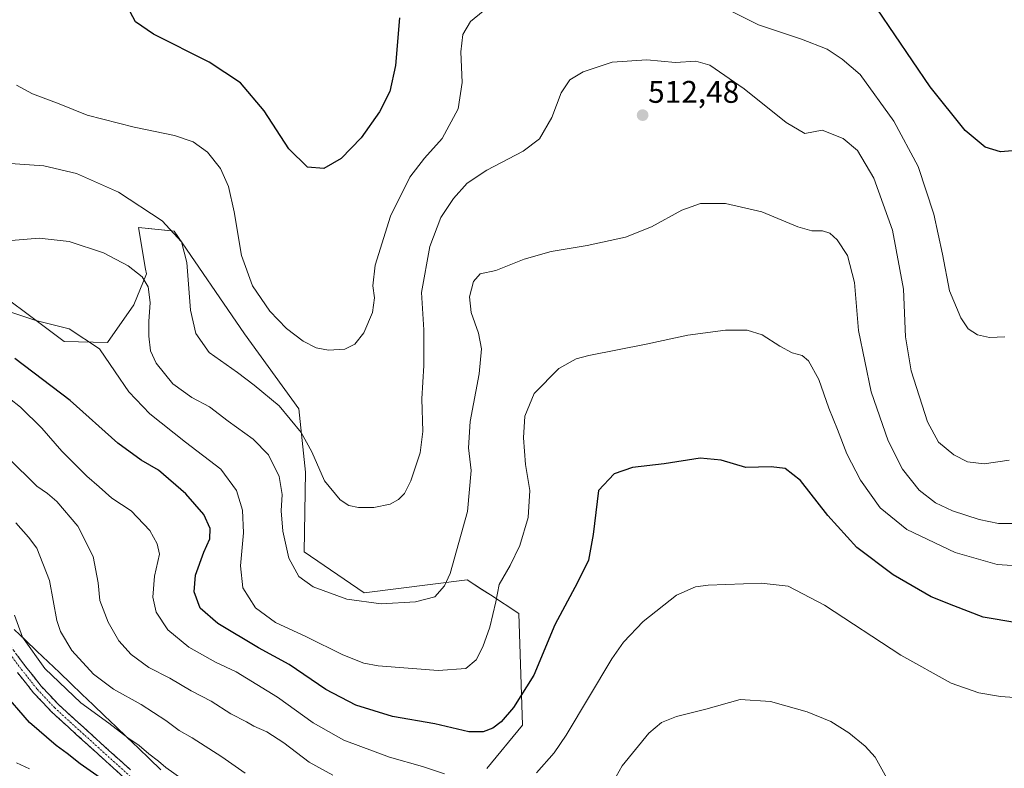
# Model space of a CAD drawing. Units: metres. Extents: x 559859 to 563315, y 4707870 to 4710214.
# Drawn here: x 561566 to 561881, y 4708747 to 4708986 of the extents above; entities that cross this region are included whole.
import ezdxf
from ezdxf.enums import TextEntityAlignment as Align

# ---------------------------------------------------------------- set-up
doc = ezdxf.new("R2010")
doc.units = ezdxf.units.M
doc.header["$MEASUREMENT"] = 0
doc.linetypes.add('TRAZO_Y_PUNTO', pattern=[1, 0.5, -0.25, 0, -0.25])
doc.linetypes.add('TRAZOSX2', pattern=[1.5, 1, -0.5])
for name, color, linetype, lineweight in [('Arbolado forestal CxS', 92, 'Continuous', 0), ('Camino', 19, 'TRAZOSX2', 0), ('Camino Cxs', 19, 'Continuous', 0), ('Camino eje', 19, 'TRAZO_Y_PUNTO', 0), ('Carátula', 7, 'Continuous', 5), ('Cultivos herbáceos CxS', 92, 'Continuous', 0), ('Curva de nivel maestra', 36, 'Continuous', 30), ('Curva de nivel normal', 36, 'Continuous', 0), ('Municipio', 9, 'Continuous', 13), ('Municipio CxS', 142, 'Continuous', 0), ('Punto de cota en terreno', 7, 'Continuous', 0), ('Rótulo de punto de cota en terreno', 19, 'Continuous', 0)]:
    doc.layers.add(name, color=color, linetype=linetype, lineweight=lineweight)
doc.styles.add('Arial', font='txt', dxfattribs={"height": 0.2})

# ---------------------------------------------------------------- blocks, each defined once
blk = doc.blocks.new('*U150')
at = {"layer": 'Cultivos herbáceos CxS', "color": 92, "linetype": 'Continuous', "lineweight": 0}
blk.add_polyline3d([(561715.7977, 4708746.5415, 528.9678), (561727.2489, 4708760.4353, 527.2378), (561726.0247, 4708796.1503, 522.9426), (561716.9159, 4708802.0531, 520.1889), (561714.0273, 4708803.9249, 519.2331), (561709.5021, 4708806.8575, 517.5738), (561676.5519, 4708802.7401, 514.7023), (561657.3521, 4708815.8783, 513.4184), (561657.7417, 4708841.3053, 511.07), (561655.6411, 4708861.6225, 508.4105), (561638.2675, 4708885.6027, 506.7752), (561615.7295, 4708918.4309, 509.9132), (561614.8435, 4708918.5197, 510.1159), (561604.2891, 4708919.5893, 512.164), (561606.6165, 4708906.3167, 514.208), (561606.8921, 4708904.7449, 514.2544), (561602.8683, 4708894.9099, 515.9271), (561594.3739, 4708882.8391, 519.0324), (561580.5137, 4708883.1285, 521.3282), (561551.0959, 4708905.0839, 518.0042)], dxfattribs=at)
blk = doc.blocks.new('*U194')
at = {"layer": 'Curva de nivel maestra', "color": 36, "linetype": 'Continuous', "lineweight": 30}
blk.add_polyline3d([(561885.42, 4708793.14, 525), (561874.56, 4708795, 525), (561865.23, 4708798.55, 525), (561857.97, 4708801.51, 525), (561845.85, 4708808.55, 525), (561834.14, 4708817.28, 525), (561824.92, 4708827.5, 525), (561816.14, 4708838.73, 525), (561811.23, 4708842.48, 525), (561806.74, 4708843, 525), (561798.61, 4708842.87, 525), (561790.76, 4708845.23, 525), (561784.06, 4708845.84, 525), (561772.58, 4708844.05, 525), (561762.37, 4708842.81, 525), (561756.51, 4708840.81, 525), (561751.52, 4708835.53, 525), (561749.86, 4708821.37, 525), (561748.3, 4708813.17, 525), (561744.85, 4708806, 525), (561737.59, 4708792.5, 525), (561730.84, 4708776.44, 525), (561724.37, 4708766.11, 525), (561720.33, 4708761.5, 525), (561717.67, 4708759.5, 525), (561714.58, 4708758.24, 525), (561710.02, 4708758.24, 525), (561699.14, 4708760.8, 525), (561685.58, 4708763.17, 525), (561673.9, 4708766.82, 525), (561664.25, 4708771.84, 525), (561652.56, 4708779.81, 525), (561642.72, 4708785.14, 525), (561629.7, 4708792.95, 525), (561624.08, 4708797.84, 525), (561622.18, 4708803.1, 525), (561622.59, 4708808.44, 525), (561625.28, 4708815.71, 525), (561627.2, 4708819.97, 525), (561627.3, 4708823.37, 525), (561625.19, 4708827.78, 525), (561619.46, 4708834.38, 525), (561610.76, 4708841.96, 525), (561605.21, 4708845.15, 525), (561597.74, 4708850.58, 525), (561582.46, 4708864.29, 525), (561564.82, 4708877.74, 525)], dxfattribs=at)
blk = doc.blocks.new('5PATER')
at = {"layer": 'Carátula', "linetype": 'Continuous', "lineweight": 5}
h = blk.add_hatch(color=250, dxfattribs=at)
edge = h.paths.add_edge_path()
edge.add_ellipse((0, 0.01), major_axis=(-1.33, -1.34), ratio=0.999422, start_angle=0, end_angle=360)

msp = doc.modelspace()

# ---------------------------------------------------------------- linework, layer by layer
at = {"layer": 'Arbolado forestal CxS', "color": 92, "linetype": 'Continuous', "lineweight": 0}
msp.add_polyline3d([(561551.1, 4708905.08, 518), (561580.51, 4708883.13, 521.33), (561594.37, 4708882.84, 519.03), (561602.87, 4708894.91, 515.93), (561606.89, 4708904.74, 514.25), (561606.62, 4708906.32, 514.21), (561604.29, 4708919.59, 512.16), (561614.84, 4708918.52, 510.12), (561615.73, 4708918.43, 509.91), (561638.27, 4708885.6, 506.78), (561655.64, 4708861.62, 508.41), (561657.74, 4708841.31, 511.07), (561657.35, 4708815.88, 513.42), (561676.55, 4708802.74, 514.7), (561709.5, 4708806.86, 517.57), (561714.03, 4708803.92, 519.23), (561716.92, 4708802.05, 520.19), (561726.02, 4708796.15, 522.94), (561727.25, 4708760.44, 527.24), (561715.8, 4708746.54, 528.97)], dxfattribs=at)
msp.add_polyline3d([(561551.1, 4708905.08, 518), (561580.51, 4708883.13, 521.33), (561594.37, 4708882.84, 519.03), (561602.87, 4708894.91, 515.93), (561606.89, 4708904.74, 514.25), (561606.62, 4708906.32, 514.21), (561604.29, 4708919.59, 512.16), (561614.84, 4708918.52, 510.12), (561615.73, 4708918.43, 509.91), (561638.27, 4708885.6, 506.78), (561655.64, 4708861.62, 508.41), (561657.74, 4708841.31, 511.07), (561657.35, 4708815.88, 513.42), (561676.55, 4708802.74, 514.7), (561709.5, 4708806.86, 517.57), (561714.03, 4708803.92, 519.23), (561716.92, 4708802.05, 520.19), (561726.02, 4708796.15, 522.94), (561727.25, 4708760.44, 527.24), (561715.8, 4708746.54, 528.97)], dxfattribs=at)
at = {"layer": 'Camino', "color": 19, "linetype": 'TRAZOSX2', "lineweight": 0}
for points in [[(561563.23, 4708785.84), (561568.19, 4708779.19), (561573.2, 4708772.89), (561578.65, 4708767.1), (561586.71, 4708759.74), (561594.88, 4708752.33), (561601.81, 4708746.08)], [(561606.58, 4708737.43), (561592.73, 4708749.94), (561584.55, 4708757.36), (561576.39, 4708764.81), (561570.76, 4708770.79), (561565.64, 4708777.22)]]:
    msp.add_lwpolyline(points, dxfattribs=at)
at = {"layer": 'Camino Cxs', "color": 19, "linetype": 'Continuous', "lineweight": 0}
for points in [[(561565.71, 4708782.52, 546.66), (561568.19, 4708779.19, 546.23), (561570.7, 4708776.04, 546.33), (561573.2, 4708772.89, 546.52), (561575.93, 4708770, 546.52), (561578.65, 4708767.1, 546.51), (561581.34, 4708764.65, 546.53), (561584.02, 4708762.19, 546.55), (561586.71, 4708759.74, 546.54), (561589.43, 4708757.27, 546.67), (561592.16, 4708754.8, 546.65), (561594.88, 4708752.33, 546.7), (561598.35, 4708749.21, 546.71), (561601.81, 4708746.08, 546.81)], [(561599.66, 4708743.69, 547.39), (561596.19, 4708746.81, 547.35), (561592.73, 4708749.94, 547.19), (561590, 4708752.41, 547.18), (561587.28, 4708754.89, 547.08), (561584.55, 4708757.36, 547.28), (561581.83, 4708759.84, 547.3), (561579.11, 4708762.33, 547.24), (561576.39, 4708764.81, 547.08), (561573.58, 4708767.8, 547.25), (561570.76, 4708770.79, 547.32), (561568.2, 4708774.01, 547.62), (561565.64, 4708777.22, 547.39)]]:
    msp.add_polyline3d(points, dxfattribs=at)
at = {"layer": 'Camino eje', "color": 19, "linetype": 'TRAZO_Y_PUNTO', "lineweight": 0}
msp.add_lwpolyline([(561561.94, 4708784.88), (561566.92, 4708778.21), (561569.42, 4708775.06), (561571.98, 4708771.84), (561577.52, 4708765.96), (561585.63, 4708758.55), (561593.81, 4708751.14), (561597.27, 4708748.01), (561607.73, 4708738.56)], dxfattribs=at)
at = {"layer": 'Cultivos herbáceos CxS', "color": 92, "linetype": 'Continuous', "lineweight": 0}
msp.add_polyline3d([(561551.1, 4708905.08, 518), (561580.51, 4708883.13, 521.33), (561594.37, 4708882.84, 519.03), (561602.87, 4708894.91, 515.93), (561606.89, 4708904.74, 514.25), (561606.62, 4708906.32, 514.21), (561604.29, 4708919.59, 512.16), (561614.84, 4708918.52, 510.12), (561615.73, 4708918.43, 509.91), (561638.27, 4708885.6, 506.78), (561655.64, 4708861.62, 508.41), (561657.74, 4708841.31, 511.07), (561657.35, 4708815.88, 513.42), (561676.55, 4708802.74, 514.7), (561709.5, 4708806.86, 517.57), (561714.03, 4708803.92, 519.23), (561716.92, 4708802.05, 520.19), (561726.02, 4708796.15, 522.94), (561727.25, 4708760.44, 527.24), (561715.8, 4708746.54, 528.97)], dxfattribs=at)
at = {"layer": 'Curva de nivel maestra', "color": 36, "linetype": 'Continuous', "lineweight": 30}
for points in [[(561687.83, 4708986.73, 500), (561686.6, 4708971.47, 500), (561684.78, 4708963.11, 500), (561681.47, 4708956.57, 500), (561675.53, 4708948.3, 500), (561669.19, 4708941.71, 500), (561663.62, 4708938.49, 500), (561658.46, 4708938.96, 500), (561652.4, 4708944.77, 500), (561644.56, 4708956.93, 500), (561637, 4708965.93, 500), (561626.93, 4708972.52, 500), (561609.13, 4708981.41, 500), (561603.38, 4708985.4, 500), (561601.67, 4708988.62, 500)], [(561885.27, 4708944.28, 500), (561880.18, 4708943.8, 500), (561875.27, 4708945.28, 500), (561868.85, 4708950.65, 500), (561857.65, 4708964.65, 500), (561840.72, 4708989.56, 500)], [(561597.12, 4708740.05, 550), (561585.66, 4708747.99, 550), (561581.47, 4708751.36, 550), (561577.97, 4708753.88, 550), (561569.42, 4708761.31, 550), (561560.6, 4708771.52, 550)]]:
    msp.add_polyline3d(points, dxfattribs=at)
at = {"layer": 'Curva de nivel normal', "color": 36, "linetype": 'Continuous', "lineweight": 0}
for points in [[(561721.52, 4708994.57, 505), (561710.56, 4708985.5, 505), (561708.14, 4708981.36, 505), (561707.51, 4708975.84, 505), (561707.93, 4708965.96, 505), (561706.64, 4708957.53, 505), (561701.52, 4708948.06, 505), (561695.87, 4708941.81, 505), (561691.13, 4708935.74, 505), (561684.96, 4708923.26, 505), (561680.1, 4708907.6, 505), (561679.32, 4708900.9, 505), (561679.82, 4708897.06, 505), (561679.23, 4708892.44, 505), (561676.42, 4708885.94, 505), (561673.56, 4708882.32, 505), (561670.32, 4708880.74, 505), (561665.11, 4708880.37, 505), (561661.22, 4708881.14, 505), (561657.02, 4708883.28, 505), (561651.7, 4708887.29, 505), (561646.41, 4708892.86, 505), (561640.83, 4708900.96, 505), (561637.26, 4708910.66, 505), (561634.96, 4708924.62, 505), (561633.16, 4708932.75, 505), (561630.53, 4708938.46, 505), (561626.44, 4708943.7, 505), (561621.84, 4708947.06, 505), (561615.89, 4708949.06, 505), (561602.96, 4708951.71, 505), (561587.94, 4708955.58, 505), (561578.98, 4708959.14, 505), (561570.44, 4708962.4, 505), (561565.29, 4708965.13, 505)], [(561881.48, 4708884.64, 505), (561876.64, 4708884.38, 505), (561872.79, 4708885.31, 505), (561869.82, 4708887.23, 505), (561867.46, 4708890.72, 505), (561863.81, 4708899.36, 505), (561861.58, 4708911.07, 505), (561858.77, 4708923.88, 505), (561853.8, 4708939.11, 505), (561846.03, 4708953.62, 505), (561835.27, 4708968.52, 505), (561829.5, 4708973.42, 505), (561824.63, 4708976.67, 505), (561816.46, 4708979.88, 505), (561802.68, 4708984.44, 505), (561785.94, 4708992.87, 505)], [(561882.92, 4708845.13, 510), (561874.89, 4708844.02, 510), (561869.61, 4708844.65, 510), (561865.22, 4708846.92, 510), (561860.31, 4708850.97, 510), (561856.74, 4708857.4, 510), (561851.61, 4708873.72, 510), (561849.7, 4708884.62, 510), (561849.1, 4708899.92, 510), (561845.59, 4708918.8, 510), (561839.65, 4708935.36, 510), (561834.43, 4708944.23, 510), (561829.79, 4708948.08, 510), (561823.12, 4708950.71, 510), (561817.56, 4708949.72, 510), (561811.56, 4708953.16, 510), (561798.13, 4708964, 510), (561787.17, 4708971.53, 510), (561782.67, 4708972.82, 510), (561776.11, 4708972.42, 510), (561767, 4708973.21, 510), (561755.85, 4708972.55, 510), (561746.63, 4708969.45, 510), (561742.3, 4708966.85, 510), (561739.53, 4708962.65, 510), (561736.6, 4708954.79, 510), (561732.69, 4708947.98, 510), (561727.39, 4708944.01, 510), (561715.74, 4708937.92, 510), (561709.5, 4708933.76, 510), (561705.14, 4708928.94, 510), (561701.08, 4708922.78, 510), (561697.51, 4708913.52, 510), (561694.92, 4708898.77, 510), (561695.61, 4708886.86, 510), (561695.59, 4708875.44, 510), (561695, 4708864.78, 510), (561695.33, 4708854.4, 510), (561694.49, 4708847.49, 510), (561691.47, 4708838.58, 510), (561689.44, 4708834.5, 510), (561687.52, 4708832.58, 510), (561684.85, 4708831.12, 510), (561679.65, 4708830, 510), (561674.71, 4708829.99, 510), (561671.65, 4708830.68, 510), (561668.85, 4708832.54, 510), (561663.84, 4708838.61, 510), (561659.79, 4708847.81, 510), (561656.42, 4708854.01, 510), (561649.33, 4708862.58, 510), (561641.34, 4708869.15, 510), (561635.97, 4708873.25, 510), (561626.99, 4708879.64, 510), (561622.63, 4708885.68, 510), (561620.95, 4708893.21, 510), (561619.84, 4708908.44, 510), (561618.11, 4708914.99, 510), (561611.92, 4708921.76, 510), (561597.9, 4708930.96, 510), (561584.52, 4708936.9, 510), (561574.01, 4708939.39, 510), (561560.29, 4708940.32, 510)], [(561886.19, 4708824.94, 515), (561879.54, 4708824.92, 515), (561873.31, 4708826.18, 515), (561864.73, 4708828.99, 515), (561859.37, 4708831.53, 515), (561854.07, 4708835.63, 515), (561848.77, 4708842.27, 515), (561844.17, 4708851.42, 515), (561838.78, 4708867.03, 515), (561834.68, 4708886.61, 515), (561833.46, 4708902.05, 515), (561831.22, 4708910.65, 515), (561827.85, 4708915.62, 515), (561825.52, 4708917.79, 515), (561823.19, 4708918.56, 515), (561819.81, 4708918.51, 515), (561815.34, 4708919.84, 515), (561803.81, 4708924.61, 515), (561792.19, 4708927.24, 515), (561784.19, 4708927.34, 515), (561778.19, 4708925.2, 515), (561768.52, 4708919.8, 515), (561760.19, 4708916.47, 515), (561747.85, 4708913.83, 515), (561736.32, 4708911.89, 515), (561727.73, 4708909.46, 515), (561718.62, 4708905.91, 515), (561713.69, 4708904.75, 515), (561711.55, 4708902.35, 515), (561710.28, 4708897.42, 515), (561710.81, 4708892.44, 515), (561713.09, 4708885.78, 515), (561714.11, 4708880.78, 515), (561713.31, 4708872.81, 515), (561710.42, 4708857.6, 515), (561709.88, 4708849.14, 515), (561710.78, 4708841.83, 515), (561709.62, 4708828.74, 515), (561704.04, 4708808.92, 515), (561702.28, 4708804.96, 515), (561699.2, 4708801.49, 515), (561692.95, 4708799.83, 515), (561681.97, 4708799.21, 515), (561671.03, 4708800.7, 515), (561660.25, 4708804.64, 515), (561655.6, 4708807.92, 515), (561652.39, 4708813.81, 515), (561650.49, 4708822.44, 515), (561650.03, 4708828.94, 515), (561650.29, 4708834.15, 515), (561649.39, 4708839.98, 515), (561645.95, 4708846.88, 515), (561640.98, 4708851.91, 515), (561633.06, 4708857.65, 515), (561627.01, 4708862.23, 515), (561621.41, 4708865.18, 515), (561615.34, 4708869.62, 515), (561609.97, 4708876.17, 515), (561608.16, 4708880.15, 515), (561607.63, 4708884.9, 515), (561607.6, 4708889.58, 515), (561608.03, 4708895.62, 515), (561607.44, 4708900.65, 515), (561605.51, 4708903.79, 515), (561601.01, 4708907.4, 515), (561593.16, 4708911.53, 515), (561582.2, 4708915.1, 515), (561572.58, 4708916.25, 515), (561562.34, 4708915.33, 515)], [(561895.25, 4708810.69, 520), (561879.03, 4708811.82, 520), (561865.68, 4708815.6, 520), (561850.12, 4708823.05, 520), (561841.63, 4708829.98, 520), (561835.39, 4708838.81, 520), (561831.01, 4708847.18, 520), (561827.98, 4708855.03, 520), (561825.21, 4708861.8, 520), (561822.02, 4708870.94, 520), (561818.72, 4708876.97, 520), (561816.71, 4708878.66, 520), (561813.53, 4708879.49, 520), (561809.49, 4708881.6, 520), (561803.9, 4708885.25, 520), (561799.05, 4708886.75, 520), (561792.15, 4708886.73, 520), (561780.08, 4708885.14, 520), (561766.76, 4708882.3, 520), (561748.41, 4708878.71, 520), (561744.35, 4708877.56, 520), (561738.85, 4708874.47, 520), (561730.9, 4708866.52, 520), (561728, 4708859.24, 520), (561727.49, 4708852.36, 520), (561728.19, 4708843.78, 520), (561729.56, 4708835.5, 520), (561729.02, 4708826.86, 520), (561726.4, 4708817.87, 520), (561723.23, 4708811.48, 520), (561719.72, 4708805.46, 520), (561718.69, 4708799.83, 520), (561716.8, 4708791.71, 520), (561714.51, 4708785.44, 520), (561712.36, 4708781.27, 520), (561709.02, 4708778.5, 520), (561700.26, 4708777.89, 520), (561681, 4708779.37, 520), (561676.39, 4708780.25, 520), (561669.68, 4708782.87, 520), (561658.06, 4708788.66, 520), (561648.2, 4708793.2, 520), (561641.77, 4708797.98, 520), (561637.67, 4708804.34, 520), (561636.92, 4708811.38, 520), (561637.92, 4708821.95, 520), (561637.64, 4708829.18, 520), (561635.66, 4708835.52, 520), (561630.7, 4708842.29, 520), (561619.35, 4708850.94, 520), (561607.95, 4708859.96, 520), (561601.25, 4708867, 520), (561596.84, 4708873.4, 520), (561591.88, 4708880.8, 520), (561582.12, 4708887.18, 520), (561571.44, 4708889.9, 520), (561555.98, 4708894.97, 520)], [(561702.26, 4708744.85, 530), (561695.22, 4708747.14, 530), (561684.61, 4708750.2, 530), (561670.06, 4708755.64, 530), (561660.21, 4708761.13, 530), (561648.82, 4708769.41, 530), (561635.58, 4708777.51, 530), (561629.01, 4708780.6, 530), (561620.47, 4708785.4, 530), (561613.67, 4708790.93, 530), (561610, 4708796.61, 530), (561608.95, 4708801.38, 530), (561609.43, 4708808.08, 530), (561611.03, 4708815.11, 530), (561610.33, 4708818.4, 530), (561607.96, 4708822.65, 530), (561602, 4708828.93, 530), (561595.79, 4708833.04, 530), (561591.76, 4708836.66, 530), (561587.8, 4708840.05, 530), (561579.81, 4708848.01, 530), (561573.37, 4708855.38, 530), (561566.62, 4708862.15, 530), (561563.04, 4708864.96, 530)], [(561666.53, 4708744.39, 535), (561658.94, 4708748.59, 535), (561650.85, 4708754.8, 535), (561645.45, 4708758.26, 535), (561641.25, 4708760.06, 535), (561638.85, 4708761.44, 535), (561633.93, 4708764.06, 535), (561627.6, 4708768.05, 535), (561621.24, 4708771.38, 535), (561614.32, 4708775.48, 535), (561607.64, 4708778.85, 535), (561601.94, 4708783.02, 535), (561598.06, 4708787.44, 535), (561594.66, 4708793.41, 535), (561591.94, 4708800.32, 535), (561591.41, 4708805.91, 535), (561589.88, 4708814.32, 535), (561584.96, 4708824.08, 535), (561578.19, 4708831.91, 535), (561575.2, 4708834.52, 535), (561571.78, 4708836.89, 535), (561562.6, 4708845.96, 535)], [(561638.46, 4708745.04, 540), (561631.03, 4708750.29, 540), (561621.56, 4708756.35, 540), (561617.32, 4708758.72, 540), (561613.11, 4708761.9, 540), (561605.22, 4708766.99, 540), (561596.32, 4708771.97, 540), (561589.95, 4708776.72, 540), (561583.05, 4708784.31, 540), (561579.4, 4708790.35, 540), (561578.16, 4708793.91, 540), (561575.83, 4708806.7, 540), (561571.79, 4708817, 540), (561569.13, 4708820.58, 540), (561565.1, 4708825.16, 540)], [(561889.16, 4708768.91, 530), (561880.18, 4708769.63, 530), (561873.25, 4708770.8, 530), (561864.35, 4708773.85, 530), (561848.25, 4708782.84, 530), (561823.84, 4708798.77, 530), (561812.24, 4708804.83, 530), (561803.55, 4708805.8, 530), (561786.56, 4708805.19, 530), (561782.51, 4708804.62, 530), (561776.47, 4708801.98, 530), (561765.77, 4708793.6, 530), (561759.49, 4708787.01, 530), (561755.75, 4708781.6, 530), (561741.19, 4708757.2, 530), (561737.35, 4708751.51, 530), (561731.64, 4708745.16, 530)], [(561564.68, 4708795.62, 545), (561567.24, 4708788.54, 545), (561574.4, 4708778.51, 545), (561585.89, 4708767.53, 545), (561594.85, 4708761.08, 545), (561600.97, 4708756.37, 545), (561604.51, 4708753.86, 545), (561607.64, 4708751.2, 545), (561610.78, 4708748.92, 545), (561613.03, 4708746.84, 545), (561618.95, 4708742.76, 545)], [(561843.77, 4708743.46, 535), (561840, 4708750.12, 535), (561836.89, 4708753.68, 535), (561831.62, 4708757.99, 535), (561825.89, 4708761.56, 535), (561818.28, 4708764.66, 535), (561806.52, 4708767.94, 535), (561796.85, 4708768.58, 535), (561785.85, 4708765.56, 535), (561776.52, 4708763.16, 535), (561771.7, 4708761.24, 535), (561767.59, 4708757.88, 535), (561759.12, 4708747.37, 535), (561749.54, 4708730.36, 535)], [(561569.43, 4708746.44, 555), (561565.32, 4708748.39, 555)]]:
    msp.add_polyline3d(points, dxfattribs=at)
at = {"layer": 'Municipio', "color": 9, "linetype": 'Continuous', "lineweight": 13}
msp.add_polyline3d([(561564.6, 4708791.02, 545.43), (561568.21, 4708787.57, 544.37), (561571.82, 4708784.12, 543.95), (561575.43, 4708780.67, 543.29), (561579.04, 4708777.22, 543.21), (561582.64, 4708773.77, 543.02), (561586.25, 4708770.32, 543.27), (561589.86, 4708766.87, 543.55), (561593.47, 4708763.41, 544.15), (561597.08, 4708759.96, 544.86), (561600.69, 4708756.51, 544.94), (561604.29, 4708753.06, 545.19), (561607.9, 4708749.61, 545.34), (561611.51, 4708746.16, 545.38)], dxfattribs=at)
msp.add_polyline3d([(561564.6, 4708791.02, 545.43), (561568.21, 4708787.57, 544.37), (561571.82, 4708784.12, 543.95), (561575.43, 4708780.67, 543.29), (561579.04, 4708777.22, 543.21), (561582.64, 4708773.77, 543.02), (561586.25, 4708770.32, 543.27), (561589.86, 4708766.87, 543.55), (561593.47, 4708763.41, 544.15), (561597.08, 4708759.96, 544.86), (561600.69, 4708756.51, 544.94), (561604.29, 4708753.06, 545.19), (561607.9, 4708749.61, 545.34), (561611.51, 4708746.16, 545.38)], dxfattribs=at)
at = {"layer": 'Municipio CxS', "color": 142, "linetype": 'Continuous', "lineweight": 0}
for points in [[(561564.6, 4708791.02, 545.43), (561568.21, 4708787.57, 544.37), (561571.82, 4708784.12, 543.95), (561575.43, 4708780.67, 543.29), (561579.04, 4708777.22, 543.21), (561582.64, 4708773.77, 543.02), (561586.25, 4708770.32, 543.27), (561589.86, 4708766.87, 543.55), (561593.47, 4708763.41, 544.15), (561597.08, 4708759.96, 544.86), (561600.69, 4708756.51, 544.94), (561604.29, 4708753.06, 545.19), (561607.9, 4708749.61, 545.34), (561611.51, 4708746.16, 545.38)], [(561611.51, 4708746.16, 545.38), (561607.9, 4708749.61, 545.34), (561604.29, 4708753.06, 545.19), (561600.69, 4708756.51, 544.94), (561597.08, 4708759.96, 544.86), (561593.47, 4708763.41, 544.15), (561589.86, 4708766.87, 543.55), (561586.25, 4708770.32, 543.27), (561582.64, 4708773.77, 543.02), (561579.04, 4708777.22, 543.21), (561575.43, 4708780.67, 543.29), (561571.82, 4708784.12, 543.95), (561568.21, 4708787.57, 544.37), (561564.6, 4708791.02, 545.43)]]:
    msp.add_polyline3d(points, dxfattribs=at)

# ---------------------------------------------------------------- block references
at = {"layer": 'Cultivos herbáceos CxS', "color": 92, "linetype": 'Continuous', "lineweight": 0}
msp.add_blockref('*U150', (0, 0), dxfattribs=at)
at = {"layer": 'Curva de nivel maestra', "color": 36, "linetype": 'Continuous', "lineweight": 30}
msp.add_blockref('*U194', (0, 0), dxfattribs=at)
at = {"layer": 'Punto de cota en terreno', "linetype": 'Continuous', "lineweight": 0}
msp.add_blockref('5PATER', (561765.64, 4708955.55, 512.48), dxfattribs=at)

# ---------------------------------------------------------------- texts
at = {"layer": 'Rótulo de punto de cota en terreno', "color": 19, "linetype": 'Continuous', "lineweight": 0, "style": 'Arial'}
msp.add_text('512,48', height=7, dxfattribs=at).set_placement((561767.4, 4708957.31), align=Align.BOTTOM_LEFT)

doc.saveas('drawing.dxf')
